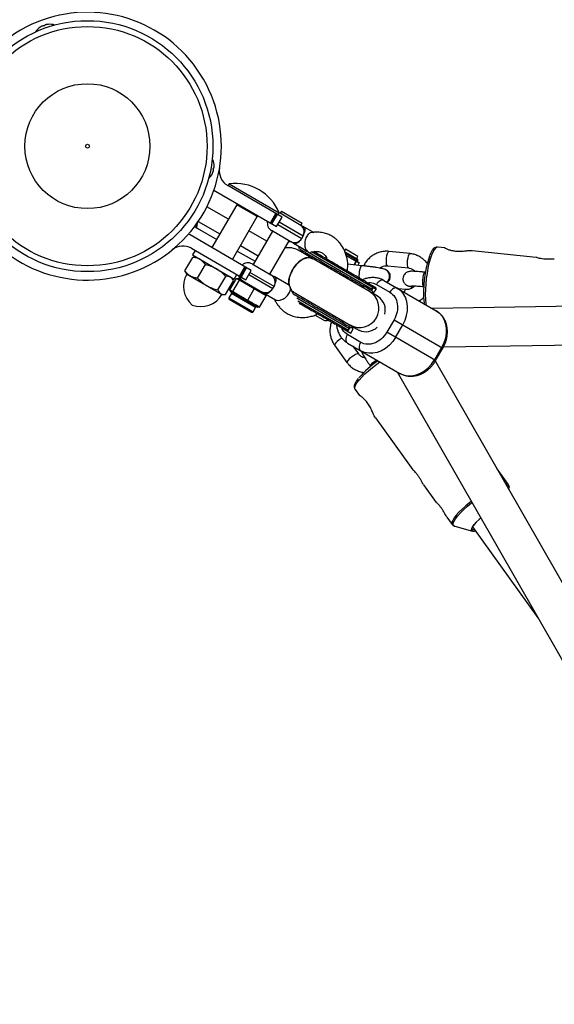
# Model space of a CAD drawing. Units: millimetres. Extents: x -3972 to 5262, y -5718 to 3703.
# Drawn here: x -25 to 197, y 1394 to 1802 of the extents above; entities that cross this region are included whole.
import ezdxf

# ---------------------------------------------------------------- set-up
doc = ezdxf.new("R2010")
doc.units = ezdxf.units.MM

msp = doc.modelspace()

# ---------------------------------------------------------------- linework, layer by layer
at = {"color": 7, "linetype": 'Continuous', "lineweight": 25}
for p, q in [((-15.35, 1799.89), (-15.36, 1799.9)), ((-15.18, 1799.75), (-15.25, 1799.89)), ((-14.65, 1799.93), (-15.22, 1799.73)), ((-15.05, 1799.79), (-15.12, 1799.94)), ((-14.37, 1800.25), (-14.37, 1800.25)), ((-13.91, 1800.37), (-13.92, 1800.37)), ((-13.11, 1800.49), (-13.15, 1800.47)), ((-16.54, 1799.26), (-16.55, 1799.25)), ((55.55, 1742.36), (55.56, 1742.37)), ((54.9, 1738.77), (54.91, 1738.82)), ((55.2, 1740.39), (55.3, 1740.99)), ((55.2, 1739.53), (55.21, 1739.53)), ((55.27, 1740.81), (55.43, 1740.79)), ((55.29, 1740.93), (55.46, 1740.92)), ((55.33, 1739.99), (55.33, 1739.99)), ((55.51, 1741.02), (55.52, 1741.02)), ((61.81, 1734.46), (61.31, 1733.59)), ((61.81, 1734.46), (82.57, 1722.42)), ((55.51, 1731.8), (56.19, 1731.36)), ((56.19, 1731.36), (81.46, 1716.71)), ((83.71, 1720.61), (61.22, 1733.64)), ((61.47, 1719.71), (52.53, 1724.8)), ((64.94, 1725.71), (54.66, 1707.97)), ((73.42, 1720.79), (64.94, 1725.71)), ((78.89, 1718.2), (81.14, 1722.1)), ((82.07, 1721.56), (82.57, 1722.42)), ((82.94, 1722.17), (82.51, 1722.32)), ((83.46, 1723.07), (82.94, 1722.17)), ((91.54, 1717.19), (82.94, 1722.17)), ((83.46, 1723.07), (92.06, 1718.08)), ((48.97, 1718.78), (57.96, 1713.66)), ((63.14, 1703.05), (73.42, 1720.79)), ((81.56, 1721.86), (79.3, 1717.96)), ((79.54, 1717.83), (81.79, 1721.72)), ((81.46, 1716.71), (83.71, 1720.61)), ((91.54, 1717.19), (92.06, 1718.08)), ((47.35, 1716.68), (48.49, 1716.01)), ((48.49, 1716.01), (56.64, 1711.37)), ((77.39, 1710.66), (69.99, 1714.87)), ((79.79, 1714.79), (71.76, 1700.95)), ((87.14, 1710.53), (79.35, 1715.04)), ((97.02, 1714.05), (92.47, 1716.69)), ((45.66, 1713.19), (44.94, 1713.55)), ((70.93, 1698.54), (45.66, 1713.19)), ((78.68, 1696.94), (86.71, 1710.78)), ((87.07, 1710.35), (86.39, 1710.24)), ((88.45, 1709.77), (94.41, 1706.31)), ((91.92, 1711.8), (92.42, 1712.67)), ((46.18, 1707.69), (68.67, 1694.65)), ((47.65, 1706.83), (46.55, 1704.93)), ((65.16, 1706.53), (72.56, 1702.32)), ((66.48, 1708.81), (73.88, 1704.6)), ((122.6, 1688.2), (90.41, 1706.85)), ((90.84, 1708.39), (90.74, 1708.22)), ((93.25, 1706.08), (93.87, 1704.85)), ((109.96, 1707.27), (109.57, 1706.58)), ((109.67, 1706.28), (114.9, 1703.31)), ((115.17, 1704.3), (109.96, 1707.27)), ((136.74, 1705.48), (128, 1706.39)), ((151.25, 1707.83), (148.12, 1708.15)), ((189.01, 1703.92), (162.49, 1706.66)), ((43.5, 1698.32), (46.75, 1703.93)), ((46.55, 1704.93), (63.85, 1694.9)), ((46.75, 1703.93), (47.4, 1703.95)), ((48.19, 1703.98), (47.4, 1703.98)), ((115.69, 1701.47), (110.15, 1704.63)), ((110.37, 1704.73), (115.62, 1701.75)), ((114.68, 1703.43), (115.17, 1704.3)), ((114.84, 1702.19), (115.08, 1702.62)), ((115.21, 1700.64), (115.69, 1701.47)), ((43.81, 1697.75), (43.5, 1698.32)), ((43.78, 1697.74), (44.18, 1697.05)), ((48.72, 1695.3), (51.97, 1700.91)), ((66.1, 1696.14), (68.36, 1700.03)), ((68.77, 1699.79), (66.52, 1695.9)), ((69.01, 1699.66), (66.75, 1695.76)), ((68.67, 1694.65), (70.93, 1698.54)), ((71.33, 1701.2), (79.12, 1696.69)), ((116.78, 1700.48), (110.89, 1701.09)), ((126.43, 1698.94), (126.42, 1698.94)), ((127.38, 1700.42), (136.12, 1699.52)), ((143.11, 1697.75), (142.9, 1697.77)), ((44.18, 1697.05), (58.89, 1688.53)), ((57.13, 1690.42), (60.38, 1696.03)), ((60.33, 1688.58), (63.58, 1694.18)), ((62.11, 1690.48), (64.81, 1695.15)), ((63.3, 1694.76), (62.9, 1695.45)), ((63.37, 1689.75), (66.07, 1694.42)), ((63.85, 1694.9), (64.95, 1696.8)), ((64.81, 1695.15), (65.54, 1695.31)), ((77.11, 1688.03), (64.81, 1695.15)), ((65.54, 1695.31), (80.98, 1686.36)), ((66.07, 1694.42), (66.7, 1694.64)), ((86.39, 1692.47), (80.43, 1695.93)), ((125.93, 1694.36), (147.57, 1681.82)), ((62.11, 1690.48), (62.41, 1690.3)), ((62.33, 1689.77), (62.11, 1690.48)), ((62.59, 1689.62), (62.33, 1689.77)), ((62.59, 1689.62), (62.41, 1690.3)), ((63.17, 1689.28), (62.71, 1689.55)), ((63.06, 1689.93), (64.87, 1688.88)), ((63.23, 1689.25), (63.06, 1689.93)), ((64.76, 1688.37), (63.23, 1689.25)), ((63.37, 1689.75), (63.49, 1689.1)), ((69.51, 1686.19), (72.22, 1690.86)), ((72.38, 1691.35), (72.22, 1690.86)), ((79.89, 1691.04), (80.39, 1691.9)), ((87.74, 1690.1), (88.42, 1689.63)), ((87.83, 1689.86), (88.3, 1689.58)), ((88.3, 1689.58), (114.58, 1674.35)), ((116.54, 1691.71), (117.92, 1691.78)), ((121.14, 1689.91), (120.3, 1690.4)), ((120.97, 1690.7), (121.37, 1691.39)), ((121.05, 1690.65), (121.46, 1691.35)), ((122.46, 1691.46), (121.2, 1692.19)), ((121.84, 1689.51), (121.94, 1689.44)), ((121.94, 1689.44), (122.65, 1690.66)), ((122.86, 1692.67), (128.4, 1689.46)), ((134.99, 1690.61), (131.83, 1690.94)), ((135.95, 1692.11), (135.95, 1692.11)), ((142.29, 1691.81), (142.45, 1691.79)), ((58.89, 1688.53), (59.68, 1688.53)), ((62.73, 1688.96), (61.68, 1687.14)), ((71.03, 1681.14), (61.86, 1686.46)), ((64.87, 1688.88), (64.76, 1688.37)), ((68.01, 1687.06), (67.9, 1686.54)), ((70.17, 1685.23), (67.9, 1686.54)), ((68.01, 1687.06), (70.71, 1685.5)), ((69.51, 1686.19), (69.17, 1685.81)), ((70.71, 1685.5), (70.17, 1685.23)), ((74.4, 1683.35), (77.11, 1688.03)), ((76.89, 1688.73), (77.11, 1688.03)), ((123.62, 1687.6), (122.61, 1688.19)), ((442.84, 1687.5), (145.98, 1682.74)), ((71.72, 1681.33), (72.77, 1683.14)), ((73.21, 1684.05), (72.67, 1683.78)), ((73.68, 1683.2), (72.67, 1683.78)), ((73.21, 1684.05), (74.4, 1683.35)), ((74.4, 1683.35), (73.68, 1683.2)), ((100.78, 1677.98), (97.27, 1679.97)), ((100.78, 1677.98), (100.78, 1677.98)), ((109.14, 1676.64), (108.52, 1677.87)), ((130.11, 1678.06), (127.1, 1672.87)), ((130.11, 1678.06), (150.37, 1666.32)), ((110.53, 1673.52), (112.17, 1672.57)), ((111.19, 1673.83), (111.59, 1674.52)), ((111.28, 1673.78), (111.68, 1674.47)), ((111.53, 1675.25), (112.37, 1674.77)), ((112.17, 1672.57), (113.17, 1674.3)), ((113.17, 1674.3), (113.06, 1674.37)), ((114.59, 1674.35), (115.6, 1673.76)), ((130.74, 1670.77), (133.75, 1675.96)), ((116.36, 1668.7), (110.83, 1671.9)), ((147.36, 1661.13), (127.1, 1672.87)), ((150.61, 1666.81), (440.35, 1671.46)), ((105.47, 1667.52), (110.6, 1660.39)), ((110.88, 1668.4), (132.52, 1655.86)), ((115.47, 1663.89), (113.19, 1667.07)), ((149.85, 1666.63), (146.84, 1661.43)), ((147.36, 1661.13), (150.37, 1666.32)), ((289.8, 1411.85), (147.26, 1660.97)), ((120.36, 1658.87), (120.48, 1658.7)), ((131.36, 1656.54), (277.23, 1401.59)), ((113.95, 1649.19), (115.78, 1646.64)), ((122.38, 1637.46), (137.94, 1615.81)), ((177.44, 1609.87), (172.8, 1616.32)), ((142.36, 1609.67), (147.61, 1602.37)), ((177.43, 1609.89), (177.3, 1610.02)), ((177.71, 1607.74), (177.77, 1608.65)), ((152.02, 1596.23), (154.22, 1593.18)), ((155.27, 1592.48), (162.57, 1590.5)), ((162.66, 1592.21), (189.75, 1554.48))]:
    msp.add_line(p, q, dxfattribs=at)
at = {"color": 8, "linetype": 'Continuous', "lineweight": 25}
for p, q in [((65.72, 1725.25), (65.97, 1725.69)), ((66.73, 1724.67), (66.99, 1725.1)), ((71.63, 1721.83), (71.88, 1722.26)), ((72.89, 1721.68), (72.64, 1721.24)), ((92.42, 1712.67), (82.46, 1718.44)), ((81.96, 1717.58), (91.92, 1711.8)), ((121.05, 1690.65), (90.74, 1708.22)), ((122.65, 1690.66), (95.86, 1706.18)), ((115.08, 1702.62), (109.95, 1705.54)), ((113.54, 1700.81), (114.35, 1702.24)), ((114.48, 1702.17), (113.7, 1700.79)), ((115.21, 1700.64), (115.68, 1701.48)), ((80.39, 1691.9), (70.43, 1697.68)), ((69.92, 1696.81), (79.89, 1691.04)), ((142.25, 1691.82), (142.29, 1691.81)), ((61.68, 1687.14), (71.72, 1681.33)), ((72.77, 1683.14), (62.73, 1688.96)), ((89.81, 1687.15), (111.68, 1674.47)), ((90.26, 1685.96), (111.28, 1673.78)), ((155.27, 1592.48), (154.87, 1592.68))]:
    msp.add_line(p, q, dxfattribs=at)
at = {"color": 7, "linetype": 'Continuous', "lineweight": 25, "flags": 128}
for points in [[(48.87, 1718.63), (48.6, 1717.98), (48.34, 1717.1), (48.29, 1716.43), (48.45, 1716.04), (48.49, 1716.01)], [(48.49, 1716.01), (48.34, 1716.2), (48.29, 1716.73), (48.45, 1717.52), (48.8, 1718.47), (48.87, 1718.63)], [(78.86, 1697.25), (78.95, 1697.02), (79.08, 1696.71)], [(125.93, 1694.36), (125.59, 1694.49), (125.21, 1694.51), (124.81, 1694.42), (124.38, 1694.24), (123.96, 1693.96), (123.56, 1693.59), (123.19, 1693.16), (122.86, 1692.67)], [(131.46, 1691.15), (131.13, 1691.28), (130.75, 1691.3), (130.34, 1691.22), (129.92, 1691.03), (129.5, 1690.75), (129.09, 1690.38), (128.72, 1689.95), (128.4, 1689.46)], [(133.75, 1675.96), (134.67, 1677.83), (135.3, 1679.8), (135.64, 1681.79), (135.67, 1683.76), (135.39, 1685.63), (134.81, 1687.36), (133.94, 1688.88), (132.81, 1690.16), (131.46, 1691.15)], [(147.57, 1681.82), (148.92, 1680.83), (150.04, 1679.55), (150.91, 1678.02), (151.49, 1676.3), (151.78, 1674.43), (151.75, 1672.46), (151.41, 1670.47), (150.77, 1668.5), (149.85, 1666.63)], [(110.88, 1668.4), (110.61, 1668.63), (110.4, 1668.95), (110.27, 1669.34), (110.22, 1669.8), (110.26, 1670.31), (110.37, 1670.84), (110.57, 1671.38), (110.83, 1671.9)], [(130.74, 1670.77), (129.57, 1669.04), (128.18, 1667.51), (126.62, 1666.22), (124.93, 1665.22), (123.16, 1664.53), (121.38, 1664.18), (119.62, 1664.18), (117.95, 1664.52), (116.42, 1665.2)], [(116.42, 1665.2), (116.14, 1665.42), (115.94, 1665.74), (115.81, 1666.14), (115.76, 1666.6), (115.79, 1667.1), (115.91, 1667.63), (116.1, 1668.17), (116.36, 1668.7)], [(132.52, 1655.86), (134.06, 1655.19), (135.73, 1654.84), (137.48, 1654.85), (139.27, 1655.2), (141.03, 1655.89), (142.72, 1656.89), (144.28, 1658.17), (145.67, 1659.7), (146.84, 1661.43)], [(166.04, 1595.91), (165.34, 1595.3), (164.21, 1594.22), (163.3, 1593.22), (162.63, 1592.32), (162.23, 1591.58), (162.12, 1591), (162.31, 1590.63)], [(163.57, 1590.95), (163.42, 1590.93), (162.83, 1590.98), (162.51, 1591.25), (162.48, 1591.72), (162.75, 1592.38), (163.29, 1593.19), (163.54, 1593.5)]]:
    msp.add_lwpolyline(points, dxfattribs=at)
at = {"color": 8, "linetype": 'Continuous', "lineweight": 25, "flags": 128}
for points in [[(91.92, 1705.98), (91.93, 1705.99), (92.25, 1706.65)], [(127.38, 1700.42), (127.23, 1700.52), (127.06, 1700.95), (126.96, 1701.68), (126.95, 1702.62), (127.03, 1703.65), (127.19, 1704.65), (127.41, 1705.51), (127.66, 1706.1), (127.92, 1706.38), (128, 1706.39)], [(148.12, 1708.15), (147.79, 1708.11), (147.25, 1707.77), (146.69, 1707.09), (146.14, 1706.09), (145.59, 1704.78), (145.07, 1703.21), (144.59, 1701.41), (144.16, 1699.42), (143.79, 1697.3), (143.49, 1695.1), (143.27, 1692.87), (143.13, 1690.66), (143.08, 1688.53), (143.12, 1686.54), (143.24, 1684.73), (143.29, 1684.3)], [(136.11, 1699.52), (135.97, 1699.61), (135.79, 1700.05), (135.7, 1700.78), (135.69, 1701.71), (135.76, 1702.75), (135.92, 1703.75), (136.14, 1704.6), (136.4, 1705.2), (136.66, 1705.47), (136.74, 1705.48)], [(115.79, 1695.32), (115.78, 1695.37), (115.73, 1696.22), (115.76, 1697.22), (115.88, 1698.25), (116.07, 1699.19), (116.31, 1699.93), (116.57, 1700.37), (116.78, 1700.48)], [(142.9, 1697.77), (142.7, 1697.67), (142.44, 1697.23), (142.2, 1696.49), (142, 1695.55), (141.88, 1694.52), (141.85, 1693.52), (141.9, 1692.67), (142.04, 1692.08), (142.25, 1691.82)], [(108.51, 1670.48), (108.22, 1670.31), (107.37, 1669.72), (106.58, 1669.09), (105.95, 1668.47), (105.55, 1667.95), (105.44, 1667.6), (105.47, 1667.52)], [(115.47, 1663.9), (115.31, 1663.97), (114.85, 1663.91), (114.17, 1663.63), (113.35, 1663.18), (112.49, 1662.59), (111.7, 1661.96), (111.07, 1661.34), (110.68, 1660.82), (110.57, 1660.47), (110.6, 1660.39)], [(120.36, 1658.87), (120.34, 1659.1), (120.6, 1659.55), (121.12, 1660.12), (121.84, 1660.76), (122.68, 1661.38), (122.83, 1661.48)], [(113.95, 1649.19), (113.81, 1649.49), (113.84, 1650.13), (114.15, 1650.95), (114.75, 1651.94), (115.61, 1653.06), (116.72, 1654.29), (118.04, 1655.6), (119.55, 1656.96), (121.21, 1658.34), (122.97, 1659.69), (124.28, 1660.64)], [(177.3, 1610.02), (176.76, 1610.25), (176.26, 1610.29)], [(176.61, 1609.67), (177.24, 1609.55), (177.65, 1609.21), (177.77, 1608.65), (177.77, 1608.65)], [(162.1, 1602.82), (161.48, 1602.33), (159.82, 1600.95), (158.31, 1599.59), (156.99, 1598.28), (155.88, 1597.05), (155.02, 1595.93), (154.43, 1594.94), (154.11, 1594.12), (154.09, 1593.48), (154.23, 1593.17)], [(154.87, 1592.68), (154.6, 1593.13), (154.64, 1593.78), (154.98, 1594.62), (155.6, 1595.63), (156.5, 1596.78), (157.65, 1598.04), (159.02, 1599.38), (160.58, 1600.76), (162.28, 1602.14), (162.42, 1602.25)]]:
    msp.add_lwpolyline(points, dxfattribs=at)
at = {"color": 7, "linetype": 'Continuous', "lineweight": 25}
for radius in [52, 49.58, 25.89, 0.79]:
    msp.add_circle((3.08, 1750), radius, dxfattribs=at)
for centre, radius, start, end in [((0, 0), 3330, 58.29016, 192.43542), ((3.08, 1750), 55.5, 230.6003, 189.381), ((-12.57, 1793.51), 6.99, 118.0072, 124.6556), ((-13.28, 1794.67), 5.63, 112.3288, 117.1254), ((-15.24, 1799.05), 0.847, 90.4605, 102.5163), ((-14.98, 1798.44), 1.5, 95.3629, 104.5049), ((-14.33, 1799.93), 0.917, 182.5478, 192.9513), ((-15.87, 1799.13), 1.1, 38.0472, 47.2622), ((-13.56, 1799.96), 1.1, 172.2471, 181.4622), ((-13.8, 1798.87), 1.5, 115.0045, 124.1465), ((-12.57, 1794.23), 6.28, 102.7787, 107.3163), ((-12.71, 1794.87), 5.63, 102.3839, 107.1806), ((-12.55, 1793.45), 7.05, 94.9029, 101.5158), ((-12.52, 1793.52), 6.99, 94.8538, 101.5021), ((-12.54, 1793.49), 7.02, 72.8626, 94.6418), ((-12.54, 1793.49), 7.02, 124.8676, 146.6468), ((48.56, 1741.78), 7.02, 4.8676, 26.6468), ((48.59, 1741.8), 6.99, 358.0072, 4.6556), ((48.56, 1741.78), 7.02, 312.8626, 334.6418), ((48.53, 1741.81), 7.05, 334.9029, 341.5158), ((48.58, 1741.75), 6.99, 334.8538, 341.5021), ((54.67, 1739.42), 1.1, 52.2471, 61.4622), ((49.21, 1741.43), 6.28, 342.7787, 347.3163), ((49.84, 1741.24), 5.63, 342.3839, 347.1806), ((55.11, 1741.84), 1.1, 278.0472, 287.2622), ((55.04, 1740.11), 0.917, 62.5478, 72.9513), ((53.85, 1740.18), 1.5, 355.0045, 4.1465), ((54.07, 1741.42), 1.5, 335.3629, 344.5049), ((54.72, 1741.34), 0.847, 330.4605, 342.5163), ((49.95, 1741.84), 5.63, 352.3288, 357.1254), ((64.73, 1739.7), 7, 170.5166, 239.9069), ((64.17, 1714.6), 20, 23.037, 96.7768), ((65.94, 1725.63), 1, 149.8907, 178.6044), ((66.22, 1726.12), 1, 179.9069, 239.9069), ((73.15, 1722.11), 1, 239.9069, 299.9069), ((72.86, 1721.62), 1, 300.9218, 329.923), ((81.11, 1718.07), 3.5, 166.5084, 239.9069), ((89.4, 1714.42), 3.5, 329.9069, 52.2143), ((89.26, 1714.5), 3.5, 332.2677, 352.9872), ((88.89, 1713.56), 3.5, 239.9069, 329.9069), ((42.67, 1701.63), 7, 59.9069, 129.2972), ((86.4, 1699.93), 8, 59.9069, 100.2188), ((91.26, 1707.92), 0.6, 149.9069, 239.9069), ((69.58, 1698.17), 3.5, 59.9069, 133.3053), ((114.15, 1702.4), 0.259, 319.8268, 6.402), ((114.31, 1702.27), 0.196, 329.1275, 59.0713), ((114.65, 1702.87), 0.5, 330.3676, 60.3676), ((115.52, 1701.57), 0.2, 330.3676, 60.3676), ((115.51, 1701.58), 0.196, 329.1275, 59.0713), ((188.98, 1689.48), 46.64, 161.3618, 185.5816), ((53.03, 1691.92), 10.15, 149.9069, 230.0681), ((69.07, 1697.31), 3.5, 195.4916, 239.9069), ((77.36, 1693.66), 3.5, 329.9069, 59.9069), ((62.3, 1689.21), 0.5, 329.9069, 59.9069), ((76.86, 1692.79), 3.5, 239.9069, 329.9069), ((120.45, 1691), 0.599, 240.0117, 330.0114), ((120.54, 1690.95), 0.6, 239.9069, 329.9069), ((120.85, 1691.7), 0.599, 329.8024, 59.802), ((120.94, 1691.65), 0.6, 329.9069, 59.9069), ((50.03, 1693.66), 10.15, 249.7456, 329.9069), ((62.11, 1686.89), 0.5, 149.9069, 239.9069), ((71.29, 1681.58), 0.5, 239.9069, 329.9069), ((73.2, 1682.89), 0.5, 59.9069, 149.9069), ((101.92, 1680.2), 2.5, 242.6159, 293.437), ((110.67, 1674.13), 0.599, 240.0117, 330.0114), ((110.76, 1674.08), 0.6, 239.9069, 329.9069), ((111.08, 1674.82), 0.599, 329.8024, 59.802), ((111.16, 1674.77), 0.6, 329.9069, 59.9069), ((146.46, 1627.16), 40.9, 124.0347, 139.0778), ((163.13, 1592.57), 2.11, 247.0587, 289.5033)]:
    msp.add_arc(centre, radius, start, end, dxfattribs=at)
at = {"color": 8, "linetype": 'Continuous', "lineweight": 25}
for centre, radius, start, end in [((125.33, 1696.15), 2.99, 305.1528, 68.4765), ((125.34, 1696.15), 2.99, 305.1352, 68.5553), ((115.87, 1682.85), 8, 240.1599, 59.6538), ((135.77, 1689.4), 1.44, 122.5814, 176.3802), ((136.94, 1694.81), 2.87, 249.7332, 290.3418), ((136.95, 1694.81), 2.87, 249.7463, 290.3996), ((119.92, 1682.16), 6.59, 344.6029, 55.7603), ((118.49, 1679.69), 6.59, 244.0535, 315.2108)]:
    msp.add_arc(centre, radius, start, end, dxfattribs=at)
at = {"color": 7, "linetype": 'Continuous', "lineweight": 25}
for points, knots in [([(91.56, 1717.22), (91.56, 1717.21), (91.75, 1717.11), (92.17, 1716.86), (92.44, 1716.71), (92.46, 1716.7), (92.47, 1716.69)], [0, 0, 0, 0, 0.030211, 0.926208, 0.963104, 1, 1, 1, 1]), ([(92.47, 1716.69), (92.58, 1716.62), (92.91, 1716.39), (93.2, 1715.83), (93.23, 1715.03), (93, 1714.39), (92.89, 1714.08)], [0, 0, 0, 0, 0.144986, 0.434164, 0.729299, 1, 1, 1, 1]), ([(97.02, 1714.05), (96.83, 1714.16), (96.61, 1714.24), (96.06, 1714.28), (95.74, 1714.24), (95.22, 1713.98), (95.04, 1713.87), (94.68, 1713.57), (94.5, 1713.39), (94.15, 1712.95), (93.98, 1712.69), (93.68, 1712.13), (93.55, 1711.82), (93.33, 1711.18), (93.25, 1710.84), (93.13, 1710.18), (93.1, 1709.84), (93.09, 1709.21), (93.11, 1708.91), (93.18, 1708.36), (93.24, 1708.11), (93.45, 1707.43), (93.63, 1707.09), (94.02, 1706.59), (94.22, 1706.42), (94.41, 1706.31)], [0, 0, 0, 0, 0.125, 0.125, 0.25, 0.25, 0.3125, 0.3125, 0.375, 0.375, 0.4375, 0.4375, 0.5, 0.5, 0.5625, 0.5625, 0.625, 0.625, 0.6875, 0.6875, 0.75, 0.75, 0.875, 0.875, 1, 1, 1, 1]), ([(110.78, 1698.22), (110.87, 1699.04), (111.08, 1701.14), (110.55, 1704.34), (109.37, 1707.52), (107.94, 1709.62), (106.64, 1711), (105.46, 1712.01), (103.98, 1712.95), (102.2, 1713.75), (100.24, 1714.2), (98.34, 1714.46), (97.09, 1714.34), (96.6, 1714.29)], [0, 0, 0, 0, 0.091527, 0.233925, 0.372631, 0.496249, 0.542161, 0.607412, 0.691516, 0.766452, 0.8561, 0.944266, 1, 1, 1, 1]), ([(88.45, 1709.77), (88.45, 1709.77), (88.43, 1709.79), (88.14, 1709.95), (87.64, 1710.24), (87.41, 1710.38), (87.37, 1710.4)], [0, 0, 0, 0, 0.029239, 0.058478, 0.83143, 1, 1, 1, 1]), ([(91.03, 1710.8), (91.01, 1710.78), (90.76, 1710.43), (90.24, 1709.93), (89.45, 1709.5), (88.82, 1709.57), (88.51, 1709.74), (88.45, 1709.77)], [0, 0, 0, 0, 0.023287, 0.310573, 0.628879, 0.939386, 1, 1, 1, 1]), ([(91.03, 1707.36), (91.03, 1707.36), (91.03, 1707.36), (91.75, 1706.94), (93.01, 1706.21), (94.72, 1705.22), (96.75, 1704.04), (99.09, 1702.69), (101.74, 1701.16), (104.65, 1699.47), (107.66, 1697.72), (110.58, 1696.03), (113.23, 1694.49), (115.52, 1693.17), (116.7, 1692.48), (117.28, 1692.15)], [0, 0, 0, 0, 0.0566118, 0.1392269, 0.2201253, 0.2977946, 0.3710745, 0.4443544, 0.5220238, 0.6029221, 0.6855373, 0.7681524, 0.8490508, 0.9267201, 1, 1, 1, 1]), ([(95.43, 1706.11), (96.07, 1706.19), (97.15, 1706.34), (98.45, 1706.44), (99.26, 1706.23), (100.01, 1705.98), (100.67, 1705.59), (101.26, 1705.08), (101.85, 1704.35), (102.26, 1703.65), (102.42, 1703.16), (102.45, 1703.05)], [0, 0, 0, 0, 0.1928477, 0.3229296, 0.4079018, 0.5236503, 0.6156527, 0.7137086, 0.8350386, 0.963179, 1, 1, 1, 1]), ([(118.28, 1693.88), (117.7, 1694.21), (116.52, 1694.9), (114.24, 1696.22), (111.58, 1697.76), (108.66, 1699.45), (105.65, 1701.2), (102.74, 1702.89), (100.1, 1704.41), (98.13, 1705.56), (97.18, 1706.11), (96.87, 1706.29)], [0, 0, 0, 0, 0.110448, 0.227511, 0.349442, 0.473959, 0.598477, 0.720407, 0.837471, 0.947919, 1, 1, 1, 1]), ([(128, 1706.39), (127.63, 1706.41), (126.67, 1706.48), (125.1, 1706.32), (123.36, 1705.84), (121.73, 1705.07), (120.25, 1704.02), (118.98, 1702.72), (118.07, 1701.49), (117.7, 1700.66), (117.58, 1700.39)], [0, 0, 0, 0, 0.087391, 0.227414, 0.367578, 0.507904, 0.648444, 0.789221, 0.93023, 1, 1, 1, 1]), ([(148.18, 1708.12), (148.1, 1708.13), (147.79, 1708.2), (147.23, 1708.04), (146.63, 1707.67), (146.06, 1707.06), (145.49, 1706.14), (145.09, 1705.34), (144.89, 1704.8), (144.88, 1704.76)], [0, 0, 0, 0, 0.046438, 0.1977332, 0.3505566, 0.5300834, 0.7519577, 0.9843255, 1, 1, 1, 1]), ([(162.49, 1706.66), (162.21, 1706.67), (161.66, 1706.68), (160.17, 1706.52), (158.33, 1706.35), (156.29, 1706.32), (154.42, 1706.55), (152.89, 1706.97), (151.76, 1707.43), (151.13, 1707.8), (151.21, 1707.8), (151.24, 1707.8)], [0, 0, 0, 0, 0.107286, 0.219028, 0.338598, 0.459605, 0.571424, 0.678326, 0.791626, 0.912922, 1, 1, 1, 1]), ([(49.74, 1703.08), (49.52, 1703.2), (49.29, 1703.32), (48.81, 1703.51), (48.57, 1703.6), (47.81, 1703.8), (47.29, 1703.89), (46.75, 1703.93)], [0, 0, 0, 0, 0.25, 0.25, 0.5, 0.5, 1, 1, 1, 1]), ([(51.97, 1700.91), (51.66, 1701.35), (51.33, 1701.77), (50.59, 1702.5), (50.19, 1702.82), (49.74, 1703.08)], [0, 0, 0, 0, 0.5, 0.5, 1, 1, 1, 1]), ([(88.16, 1698.91), (88.65, 1699.66), (89.65, 1701.17), (91.57, 1702.83), (93.52, 1703.77), (95.22, 1703.97), (96.02, 1703.5), (96.35, 1703.3)], [0, 0, 0, 0, 0.212423, 0.424845, 0.637268, 0.84969, 1, 1, 1, 1]), ([(96.34, 1703.29), (96.17, 1703.43), (95.58, 1703.9), (94.11, 1703.89), (92.18, 1703.22), (90.24, 1701.74), (88.91, 1700.16), (88.3, 1699.15), (88.16, 1698.91)], [0, 0, 0, 0, 0.083738, 0.296162, 0.508585, 0.721008, 0.933432, 1, 1, 1, 1]), ([(143.86, 1701.33), (143.75, 1701.49), (143.32, 1702.16), (142.3, 1703.13), (140.85, 1704.19), (139.23, 1704.95), (137.83, 1705.35), (136.99, 1705.45), (136.74, 1705.48)], [0, 0, 0, 0, 0.068458, 0.279461, 0.490097, 0.700408, 0.910485, 1, 1, 1, 1]), ([(196.53, 1703.14), (196.34, 1703.15), (195.92, 1703.17), (194.86, 1703.15), (193.57, 1703.14), (192.19, 1703.21), (190.94, 1703.38), (189.92, 1703.61), (189.23, 1703.82), (188.94, 1703.93), (189, 1703.91), (189.01, 1703.91)], [0, 0, 0, 0, 0.110015, 0.23172, 0.357208, 0.481944, 0.602178, 0.721329, 0.844326, 0.970245, 1, 1, 1, 1]), ([(45.73, 1696.15), (45.51, 1696.28), (45.3, 1696.43), (44.89, 1696.74), (44.7, 1696.92), (44.14, 1697.47), (43.81, 1697.88), (43.5, 1698.32)], [0, 0, 0, 0, 0.25, 0.25, 0.5, 0.5, 1, 1, 1, 1]), ([(56.56, 1699.13), (56.2, 1699.33), (55.84, 1699.53), (55.09, 1699.88), (54.71, 1700.04), (53.56, 1700.47), (52.78, 1700.71), (51.97, 1700.91)], [0, 0, 0, 0, 0.25, 0.25, 0.5, 0.5, 1, 1, 1, 1]), ([(60.38, 1696.03), (59.81, 1696.63), (59.22, 1697.2), (57.95, 1698.24), (57.28, 1698.71), (56.56, 1699.13)], [0, 0, 0, 0, 0.5, 0.5, 1, 1, 1, 1]), ([(86.68, 1692.49), (86.62, 1692.77), (86.42, 1693.7), (86.76, 1695.72), (87.45, 1697.64), (88.02, 1698.67), (88.16, 1698.91)], [0, 0, 0, 0, 0.155032, 0.520285, 0.885538, 1, 1, 1, 1]), ([(88.16, 1698.91), (87.75, 1698.11), (86.95, 1696.5), (86.44, 1694.11), (86.61, 1692.83), (86.68, 1692.24)], [0, 0, 0, 0, 0.35132, 0.702639, 1, 1, 1, 1]), ([(126.42, 1698.94), (126.28, 1698.99), (125.88, 1699.12), (125.22, 1699.27), (124.21, 1699.47), (122.97, 1699.68), (121.55, 1699.9), (120.03, 1700.1), (118.49, 1700.29), (117.4, 1700.41), (116.85, 1700.47), (116.78, 1700.48)], [0, 0, 0, 0, 0.073707, 0.201133, 0.331734, 0.469616, 0.601527, 0.731447, 0.860624, 0.982885, 1, 1, 1, 1]), ([(124.28, 1699.46), (124.37, 1699.54), (124.74, 1699.89), (125.57, 1700.24), (126.54, 1700.47), (127.15, 1700.43), (127.38, 1700.42)], [0, 0, 0, 0, 0.1060888, 0.4431443, 0.7834141, 1, 1, 1, 1]), ([(127.3, 1693.57), (127.43, 1693.66), (127.78, 1693.91), (128.23, 1694.53), (128.57, 1695.41), (128.6, 1696.36), (128.36, 1697.21), (127.98, 1697.85), (127.53, 1698.32), (127.08, 1698.64), (126.71, 1698.83), (126.51, 1698.9), (126.43, 1698.94)], [0, 0, 0, 0, 0.068356, 0.187209, 0.314267, 0.456828, 0.574606, 0.676938, 0.768696, 0.852566, 0.935185, 1, 1, 1, 1]), ([(142.9, 1697.77), (142.64, 1697.8), (141.87, 1697.88), (140.66, 1697.99), (139.36, 1698.08), (138.24, 1698.14), (137.43, 1698.15), (136.86, 1698.13), (136.38, 1698.07), (135.85, 1697.93), (135.26, 1697.66), (134.66, 1697.2), (134.15, 1696.52), (133.81, 1695.64), (133.78, 1694.69), (134.02, 1693.84), (134.4, 1693.2), (134.85, 1692.73), (135.3, 1692.41), (135.67, 1692.22), (135.87, 1692.15), (135.95, 1692.11)], [0, 0, 0, 0, 0.045522, 0.132732, 0.220587, 0.309832, 0.402777, 0.465412, 0.509091, 0.545971, 0.583006, 0.625756, 0.673499, 0.724539, 0.781806, 0.829118, 0.870225, 0.907084, 0.940775, 0.973964, 1, 1, 1, 1]), ([(136.12, 1699.52), (136.27, 1699.5), (136.79, 1699.42), (137.64, 1699.09), (138.39, 1698.61), (138.69, 1698.2), (138.76, 1698.11)], [0, 0, 0, 0, 0.147437, 0.516909, 0.888252, 1, 1, 1, 1]), ([(48.72, 1695.3), (48.18, 1695.35), (47.65, 1695.43), (46.65, 1695.71), (46.18, 1695.9), (45.73, 1696.15)], [0, 0, 0, 0, 0.5, 0.5, 1, 1, 1, 1]), ([(48.72, 1695.3), (49.3, 1694.7), (49.89, 1694.13), (51.16, 1693.09), (51.83, 1692.62), (52.55, 1692.2)], [0, 0, 0, 0, 0.5, 0.5, 1, 1, 1, 1]), ([(62.36, 1695.76), (62.23, 1695.84), (62.08, 1695.91), (61.78, 1696), (61.62, 1696.04), (61.12, 1696.09), (60.76, 1696.08), (60.38, 1696.03)], [0, 0, 0, 0, 0.25, 0.25, 0.5, 0.5, 1, 1, 1, 1]), ([(63.58, 1694.18), (63.43, 1694.54), (63.26, 1694.85), (62.86, 1695.39), (62.63, 1695.61), (62.36, 1695.76)], [0, 0, 0, 0, 0.5, 0.5, 1, 1, 1, 1]), ([(79.37, 1696.54), (79.43, 1696.51), (79.66, 1696.37), (80.13, 1696.1), (80.4, 1695.94), (80.42, 1695.93), (80.43, 1695.93)], [0, 0, 0, 0, 0.239987, 0.943032, 0.971516, 1, 1, 1, 1]), ([(80.43, 1695.93), (80.64, 1695.76), (81.06, 1695.43), (81.2, 1694.64), (81.11, 1693.89), (80.88, 1693.36), (80.81, 1693.2)], [0, 0, 0, 0, 0.284755, 0.568849, 0.870257, 1, 1, 1, 1]), ([(125.87, 1694.37), (125.81, 1694.41), (125.29, 1694.77), (124.12, 1695.19), (122.48, 1695.55), (120.79, 1695.59), (119.16, 1695.34), (117.91, 1695), (117.24, 1694.66), (117.07, 1694.58)], [0, 0, 0, 0, 0.024919, 0.211996, 0.408035, 0.585708, 0.764259, 0.942649, 1, 1, 1, 1]), ([(52.55, 1692.2), (52.91, 1692), (53.27, 1691.81), (54.02, 1691.45), (54.4, 1691.29), (55.55, 1690.86), (56.33, 1690.62), (57.13, 1690.42)], [0, 0, 0, 0, 0.25, 0.25, 0.5, 0.5, 1, 1, 1, 1]), ([(57.13, 1690.42), (57.28, 1690.07), (57.45, 1689.76), (57.85, 1689.22), (58.08, 1689), (58.35, 1688.84)], [0, 0, 0, 0, 0.5, 0.5, 1, 1, 1, 1]), ([(62.41, 1690.3), (62.43, 1690.29), (62.45, 1690.28), (62.49, 1690.25), (62.52, 1690.22), (62.55, 1690.2), (62.57, 1690.18), (62.6, 1690.16), (62.65, 1690.12), (62.71, 1690.07), (62.78, 1690.04), (62.84, 1690.02), (62.88, 1690), (62.91, 1689.99), (62.94, 1689.98), (62.97, 1689.97), (63.02, 1689.95), (63.05, 1689.93), (63.06, 1689.93)], [0, 0, 0, 0, 0.062508, 0.12501, 0.187514, 0.218767, 0.25002, 0.312524, 0.375026, 0.500037, 0.625028, 0.687521, 0.750017, 0.781266, 0.812515, 0.87501, 0.937503, 1, 1, 1, 1]), ([(78.97, 1690.02), (78.84, 1689.86), (78.46, 1689.38), (77.8, 1688.89), (77.05, 1688.72), (76.6, 1688.92), (76.42, 1689)], [0, 0, 0, 0, 0.160283, 0.470002, 0.793721, 1, 1, 1, 1]), ([(80.98, 1686.36), (81.17, 1686.25), (81.41, 1686.16), (82.04, 1686.07), (82.43, 1686.08), (83.12, 1686.23), (83.36, 1686.31), (83.88, 1686.52), (84.15, 1686.65), (84.69, 1686.98), (84.97, 1687.17), (85.49, 1687.6), (85.74, 1687.84), (86.19, 1688.35), (86.39, 1688.62), (86.73, 1689.16), (86.87, 1689.43), (87.07, 1689.95), (87.14, 1690.2), (87.22, 1690.66), (87.23, 1690.88), (87.19, 1691.45), (87.07, 1691.75), (86.77, 1692.21), (86.58, 1692.36), (86.39, 1692.47)], [0, 0, 0, 0, 0.125, 0.125, 0.25, 0.25, 0.3125, 0.3125, 0.375, 0.375, 0.4375, 0.4375, 0.5, 0.5, 0.5625, 0.5625, 0.625, 0.625, 0.6875, 0.6875, 0.75, 0.75, 0.875, 0.875, 1, 1, 1, 1]), ([(88.99, 1688.22), (88.95, 1688.26), (88.72, 1688.45), (88.3, 1688.88), (87.73, 1690.06), (87.32, 1691.08), (87.07, 1691.7)], [0, 0, 0, 0, 0.0477033, 0.2504554, 0.5494158, 1, 1, 1, 1]), ([(88.42, 1689.64), (88.2, 1689.69), (87.94, 1689.74), (87.8, 1689.97), (87.78, 1690.01)], [0, 0, 0, 0, 0.847111, 1, 1, 1, 1]), ([(120.85, 1690.45), (120.84, 1690.43), (120.79, 1690.33), (120.76, 1690.19), (120.77, 1690.14), (120.79, 1690.12)], [0, 0, 0, 0, 0.072404, 0.382622, 1, 1, 1, 1]), ([(121.14, 1689.91), (121.15, 1689.9), (121.17, 1689.89), (121.19, 1689.86), (121.21, 1689.83), (121.23, 1689.79), (121.23, 1689.74), (121.24, 1689.68), (121.24, 1689.61), (121.23, 1689.5), (121.21, 1689.36), (121.18, 1689.2), (121.14, 1689.07), (121.13, 1689.01)], [0, 0, 0, 0, 0.074488, 0.148588, 0.222334, 0.29576, 0.368903, 0.441798, 0.514481, 0.639949, 0.762544, 0.882483, 1, 1, 1, 1]), ([(121.13, 1689.01), (121.15, 1689.04), (121.2, 1689.09), (121.27, 1689.17), (121.34, 1689.23), (121.41, 1689.29), (121.47, 1689.35), (121.52, 1689.39), (121.59, 1689.44), (121.66, 1689.48), (121.73, 1689.51), (121.79, 1689.52), (121.82, 1689.51), (121.84, 1689.51)], [0, 0, 0, 0, 0.0705393, 0.1411435, 0.2118635, 0.2827501, 0.3538537, 0.4252243, 0.496911, 0.6224899, 0.7480241, 0.8737743, 1, 1, 1, 1]), ([(122.65, 1690.66), (122.66, 1690.67), (122.68, 1690.71), (122.7, 1690.77), (122.72, 1690.84), (122.73, 1690.9), (122.73, 1690.97), (122.73, 1691.04), (122.71, 1691.12), (122.68, 1691.22), (122.62, 1691.31), (122.55, 1691.4), (122.49, 1691.44), (122.46, 1691.46)], [0, 0, 0, 0, 0.062445, 0.126215, 0.191588, 0.258828, 0.328173, 0.399841, 0.474032, 0.599371, 0.742433, 0.849427, 1, 1, 1, 1]), ([(128.4, 1689.46), (130.05, 1688.5), (131.16, 1686.76), (131.8, 1682.49), (131.31, 1680.13), (130.11, 1678.06)], [0, 0, 0, 0, 0.5, 0.5, 1, 1, 1, 1]), ([(138.69, 1692.1), (138.69, 1692.1), (138.47, 1691.78), (137.83, 1691.3), (136.82, 1690.77), (135.83, 1690.57), (135.23, 1690.6), (134.99, 1690.61)], [0, 0, 0, 0, 0.002066, 0.274282, 0.547919, 0.824166, 1, 1, 1, 1]), ([(135.95, 1692.11), (136.1, 1692.06), (136.5, 1691.93), (137.13, 1691.78), (137.79, 1691.65), (138.12, 1691.59)], [0, 0, 0, 0, 0.228304, 0.623002, 1, 1, 1, 1]), ([(137.36, 1692.14), (137.37, 1692.14), (137.42, 1692.14), (137.75, 1692.15), (138.35, 1692.13), (139.25, 1692.08), (140.41, 1691.99), (141.46, 1691.89), (142.11, 1691.82), (142.29, 1691.81)], [0, 0, 0, 0, 0.090966, 0.215639, 0.370702, 0.547225, 0.735055, 0.928114, 1, 1, 1, 1]), ([(58.35, 1688.84), (58.48, 1688.76), (58.63, 1688.7), (58.93, 1688.61), (59.09, 1688.57), (59.59, 1688.51), (59.95, 1688.53), (60.33, 1688.58)], [0, 0, 0, 0, 0.25, 0.25, 0.5, 0.5, 1, 1, 1, 1]), ([(67.9, 1686.54), (67.84, 1686.58), (67.7, 1686.66), (67.43, 1686.81), (66.95, 1687.08), (66.27, 1687.46), (65.62, 1687.85), (65.18, 1688.11), (64.94, 1688.26), (64.82, 1688.33), (64.76, 1688.37)], [0, 0, 0, 0, 0.060431, 0.12171, 0.246144, 0.499963, 0.753819, 0.87827, 0.939553, 1, 1, 1, 1]), ([(64.87, 1688.88), (64.93, 1688.84), (65.06, 1688.76), (65.26, 1688.64), (65.42, 1688.54), (65.55, 1688.46), (65.67, 1688.38), (65.83, 1688.28), (66.09, 1688.12), (66.42, 1687.93), (66.75, 1687.74), (67.01, 1687.6), (67.18, 1687.51), (67.32, 1687.44), (67.45, 1687.37), (67.62, 1687.28), (67.82, 1687.17), (67.95, 1687.09), (68.01, 1687.06)], [0, 0, 0, 0, 0.062508, 0.12501, 0.187514, 0.218767, 0.25002, 0.312524, 0.375026, 0.500037, 0.625028, 0.687521, 0.750017, 0.781266, 0.812515, 0.87501, 0.937503, 1, 1, 1, 1]), ([(72.67, 1683.78), (72.63, 1683.8), (72.54, 1683.85), (72.36, 1683.96), (72.02, 1684.14), (71.5, 1684.43), (70.96, 1684.75), (70.57, 1684.99), (70.34, 1685.13), (70.23, 1685.2), (70.17, 1685.23)], [0, 0, 0, 0, 0.0604308, 0.12171, 0.246144, 0.4999626, 0.7538193, 0.8782698, 0.9395532, 1, 1, 1, 1]), ([(70.71, 1685.5), (70.76, 1685.46), (70.86, 1685.4), (71.02, 1685.31), (71.14, 1685.23), (71.24, 1685.16), (71.34, 1685.09), (71.47, 1685.01), (71.68, 1684.88), (71.93, 1684.73), (72.2, 1684.58), (72.41, 1684.47), (72.54, 1684.4), (72.65, 1684.35), (72.76, 1684.29), (72.89, 1684.22), (73.05, 1684.14), (73.16, 1684.08), (73.21, 1684.05)], [0, 0, 0, 0, 0.062508, 0.12501, 0.187514, 0.218767, 0.25002, 0.312524, 0.375026, 0.500037, 0.625028, 0.687521, 0.750017, 0.781266, 0.812515, 0.87501, 0.937503, 1, 1, 1, 1]), ([(80.53, 1686.62), (80.65, 1686.34), (80.96, 1685.62), (81.68, 1684.52), (82.57, 1683.35), (83.79, 1682.04), (85.32, 1680.9), (87.24, 1679.91), (89.4, 1679.22), (91.85, 1678.94), (94.21, 1679.11), (96.26, 1679.58), (97.63, 1680.03), (98.36, 1680.39), (98.53, 1680.47)], [0, 0, 0, 0, 0.0405192, 0.1049093, 0.1804108, 0.251471, 0.3644176, 0.4574362, 0.5658748, 0.6918263, 0.8062571, 0.89265, 0.9749509, 1, 1, 1, 1]), ([(108.5, 1677.01), (107.93, 1677.34), (106.75, 1678.03), (104.46, 1679.35), (101.81, 1680.89), (98.88, 1682.58), (95.87, 1684.33), (92.97, 1686.01), (90.56, 1687.41), (89.26, 1688.16), (88.75, 1688.45)], [0, 0, 0, 0, 0.120995, 0.249238, 0.382813, 0.519222, 0.655631, 0.789205, 0.917448, 1, 1, 1, 1]), ([(140.46, 1685.94), (140.52, 1685.96), (141.11, 1686.24), (141.79, 1686.73), (142.32, 1687.28), (142.43, 1687.39)], [0, 0, 0, 0, 0.070014, 0.804977, 1, 1, 1, 1]), ([(90.82, 1684.94), (91.68, 1684.44), (93.09, 1683.63), (95.13, 1682.44), (96.62, 1681.58), (97.88, 1680.85), (98.89, 1680.26), (100.32, 1679.44), (102.12, 1678.4), (104.15, 1677.22), (106, 1676.15), (107, 1675.57), (107.5, 1675.28)], [0, 0, 0, 0, 0.145503, 0.237548, 0.329484, 0.38491, 0.440205, 0.495645, 0.621733, 0.747822, 0.873911, 1, 1, 1, 1]), ([(150.37, 1666.32), (150.68, 1666.9), (151.11, 1667.72), (151.59, 1669.01), (151.91, 1670.14), (152.16, 1671.5), (152.27, 1672.94), (152.2, 1674.43), (151.93, 1675.92), (151.45, 1677.37), (150.75, 1678.75), (149.83, 1680), (148.77, 1681.06), (147.94, 1681.57), (147.55, 1681.8)], [0, 0, 0, 0, 0.1065289, 0.1505856, 0.2234181, 0.2989737, 0.3799064, 0.4642407, 0.5512298, 0.6403323, 0.7312709, 0.824028, 0.9188865, 1, 1, 1, 1]), ([(104.26, 1677.22), (104.2, 1677.08), (103.89, 1676.38), (103.63, 1675.02), (103.5, 1673.2), (103.72, 1671.39), (104.24, 1669.66), (104.88, 1668.38), (105.35, 1667.7), (105.47, 1667.52)], [0, 0, 0, 0, 0.046233, 0.224086, 0.401827, 0.579369, 0.756641, 0.933608, 1, 1, 1, 1]), ([(106.27, 1676.08), (106.27, 1676), (106.3, 1675.4), (106.53, 1674.31), (107, 1672.85), (107.7, 1671.48), (108.62, 1670.22), (109.68, 1669.17), (110.51, 1668.66), (110.89, 1668.42)], [0, 0, 0, 0, 0.027119, 0.185082, 0.346883, 0.512017, 0.680454, 0.852707, 1, 1, 1, 1]), ([(107.5, 1675.28), (107.55, 1675.25), (107.75, 1675.13), (108.19, 1674.88), (108.83, 1674.51), (109.39, 1674.18), (109.81, 1673.94), (110.07, 1673.79), (110.23, 1673.69), (110.32, 1673.64), (110.36, 1673.62), (110.37, 1673.61)], [0, 0, 0, 0, 0.0319, 0.125876, 0.281902, 0.499931, 0.624944, 0.749954, 0.874974, 0.937482, 1, 1, 1, 1]), ([(111.07, 1673.58), (111.06, 1673.56), (111.02, 1673.46), (110.98, 1673.32), (111, 1673.27), (111.01, 1673.24)], [0, 0, 0, 0, 0.0723, 0.382554, 1, 1, 1, 1]), ([(112.01, 1674.97), (111.98, 1674.97), (111.93, 1674.96), (111.83, 1674.86), (111.76, 1674.77), (111.75, 1674.76)], [0, 0, 0, 0, 0.621225, 0.934479, 1, 1, 1, 1]), ([(113.14, 1675.23), (113.11, 1675.2), (113.06, 1675.15), (112.99, 1675.08), (112.91, 1675.01), (112.85, 1674.96), (112.78, 1674.91), (112.72, 1674.86), (112.65, 1674.82), (112.57, 1674.77), (112.49, 1674.75), (112.42, 1674.74), (112.39, 1674.76), (112.37, 1674.77)], [0, 0, 0, 0, 0.06685, 0.134466, 0.202891, 0.27217, 0.342345, 0.413456, 0.485543, 0.612828, 0.740873, 0.869867, 1, 1, 1, 1]), ([(113.06, 1674.37), (113.05, 1674.37), (113.04, 1674.38), (113.02, 1674.41), (113.01, 1674.44), (113, 1674.47), (113, 1674.52), (112.99, 1674.57), (113, 1674.64), (113.01, 1674.75), (113.04, 1674.89), (113.08, 1675.04), (113.12, 1675.17), (113.14, 1675.23)], [0, 0, 0, 0, 0.072175, 0.14417, 0.216031, 0.287808, 0.359549, 0.431303, 0.503118, 0.628307, 0.75267, 0.876478, 1, 1, 1, 1]), ([(127.1, 1672.87), (125.91, 1670.81), (124.1, 1669.21), (120.07, 1667.64), (118.02, 1667.74), (116.36, 1668.7)], [0, 0, 0, 0, 0.5, 0.5, 1, 1, 1, 1]), ([(116.72, 1665.02), (116.74, 1664.91), (116.78, 1664.62), (116.92, 1664.24), (117.1, 1663.84), (117.37, 1663.33), (117.79, 1662.63), (118.4, 1661.68), (119.15, 1660.58), (119.83, 1659.61), (120.24, 1659.03), (120.36, 1658.87)], [0, 0, 0, 0, 0.040042, 0.102099, 0.17769, 0.29409, 0.458358, 0.614451, 0.778592, 0.938635, 1, 1, 1, 1]), ([(118.01, 1662.29), (117.94, 1662.29), (117.49, 1662.34), (116.74, 1662.71), (115.96, 1663.27), (115.6, 1663.73), (115.47, 1663.89)], [0, 0, 0, 0, 0.067508, 0.430417, 0.797696, 1, 1, 1, 1]), ([(132.57, 1655.85), (132.64, 1655.81), (133.16, 1655.46), (134.32, 1655.04), (135.97, 1654.67), (137.66, 1654.64), (139.29, 1654.87), (140.89, 1655.37), (142.4, 1656.09), (143.76, 1657), (144.87, 1657.95), (145.77, 1658.89), (146.59, 1659.9), (147.08, 1660.68), (147.36, 1661.13)], [0, 0, 0, 0, 0.013556, 0.115138, 0.221586, 0.318061, 0.415013, 0.511878, 0.607591, 0.699973, 0.787107, 0.849193, 0.91365, 1, 1, 1, 1]), ([(110.6, 1660.39), (110.83, 1660.1), (111.42, 1659.33), (112.58, 1658.27), (114.08, 1657.29), (115.74, 1656.63), (116.98, 1656.29), (117.66, 1656.26), (117.73, 1656.26)], [0, 0, 0, 0, 0.131241, 0.341595, 0.551953, 0.762197, 0.972455, 1, 1, 1, 1]), ([(115.28, 1653.68), (115.06, 1653.39), (114.53, 1652.72), (113.98, 1651.76), (113.64, 1650.86), (113.59, 1650.06), (113.72, 1649.47), (113.94, 1649.23), (114, 1649.16)], [0, 0, 0, 0, 0.171112, 0.396528, 0.631504, 0.796426, 0.944261, 1, 1, 1, 1]), ([(122.38, 1637.46), (122.24, 1637.69), (121.95, 1638.17), (121.36, 1639.54), (120.59, 1641.23), (119.59, 1643), (118.46, 1644.51), (117.34, 1645.64), (116.39, 1646.38), (115.79, 1646.73), (115.81, 1646.68), (115.81, 1646.66)], [0, 0, 0, 0, 0.110633, 0.225803, 0.34904, 0.473759, 0.589007, 0.699188, 0.815962, 0.940979, 1, 1, 1, 1]), ([(142.36, 1609.67), (142.25, 1609.84), (142.02, 1610.19), (141.52, 1611.12), (140.88, 1612.24), (140.14, 1613.4), (139.37, 1614.4), (138.66, 1615.18), (138.14, 1615.67), (137.89, 1615.87), (137.94, 1615.82), (137.95, 1615.82)], [0, 0, 0, 0, 0.110084, 0.231769, 0.357234, 0.481949, 0.602162, 0.721293, 0.844269, 0.970167, 1, 1, 1, 1]), ([(177.73, 1608.45), (177.75, 1608.64), (177.79, 1609.05), (177.66, 1609.59), (177.45, 1609.83), (177.39, 1609.89)], [0, 0, 0, 0, 0.397337, 0.842382, 1, 1, 1, 1]), ([(152.02, 1596.23), (151.92, 1596.4), (151.69, 1596.75), (151.18, 1597.68), (150.54, 1598.81), (149.8, 1599.96), (149.04, 1600.97), (148.33, 1601.74), (147.81, 1602.23), (147.56, 1602.43), (147.6, 1602.39), (147.61, 1602.38)], [0, 0, 0, 0, 0.110084, 0.231769, 0.357234, 0.481949, 0.602162, 0.721293, 0.844269, 0.970167, 1, 1, 1, 1]), ([(154.27, 1593.17), (154.33, 1593.07), (154.42, 1592.91), (154.57, 1592.83), (154.63, 1592.8)], [0, 0, 0, 0, 0.657619, 1, 1, 1, 1]), ([(154.63, 1592.8), (154.77, 1592.7), (155.03, 1592.52), (155.32, 1592.48), (155.44, 1592.46)], [0, 0, 0, 0, 0.57061, 1, 1, 1, 1])]:
    msp.add_open_spline(points, degree=3, knots=knots, dxfattribs=at)
for points in [[(118.28, 1693.88), (119.92, 1692.93), (120.92, 1692.35), (121.15, 1692.21)], [(120.15, 1690.48), (119.92, 1690.62), (118.92, 1691.2), (117.28, 1692.15)], [(108.5, 1677.01), (110.15, 1676.06), (111.14, 1675.48), (111.38, 1675.34)]]:
    msp.add_open_spline(points, degree=3, dxfattribs=at)
at = {"color": 8, "linetype": 'Continuous', "lineweight": 25}
for points, knots in [([(119.1, 1693.39), (119.49, 1693.43), (120.84, 1693.56), (122.02, 1693.04), (122.86, 1692.67)], [0, 0, 0, 0, 0.287325, 1, 1, 1, 1]), ([(109.55, 1676.4), (109.25, 1676.58), (108.92, 1676.78), (108.71, 1677.12), (108.69, 1677.15)], [0, 0, 0, 0, 0.918017, 1, 1, 1, 1]), ([(110.83, 1671.9), (110.09, 1672.45), (109.09, 1673.18), (108.54, 1674.36), (108.4, 1674.66)], [0, 0, 0, 0, 0.742361, 1, 1, 1, 1])]:
    msp.add_open_spline(points, degree=3, knots=knots, dxfattribs=at)

doc.saveas('drawing.dxf')
